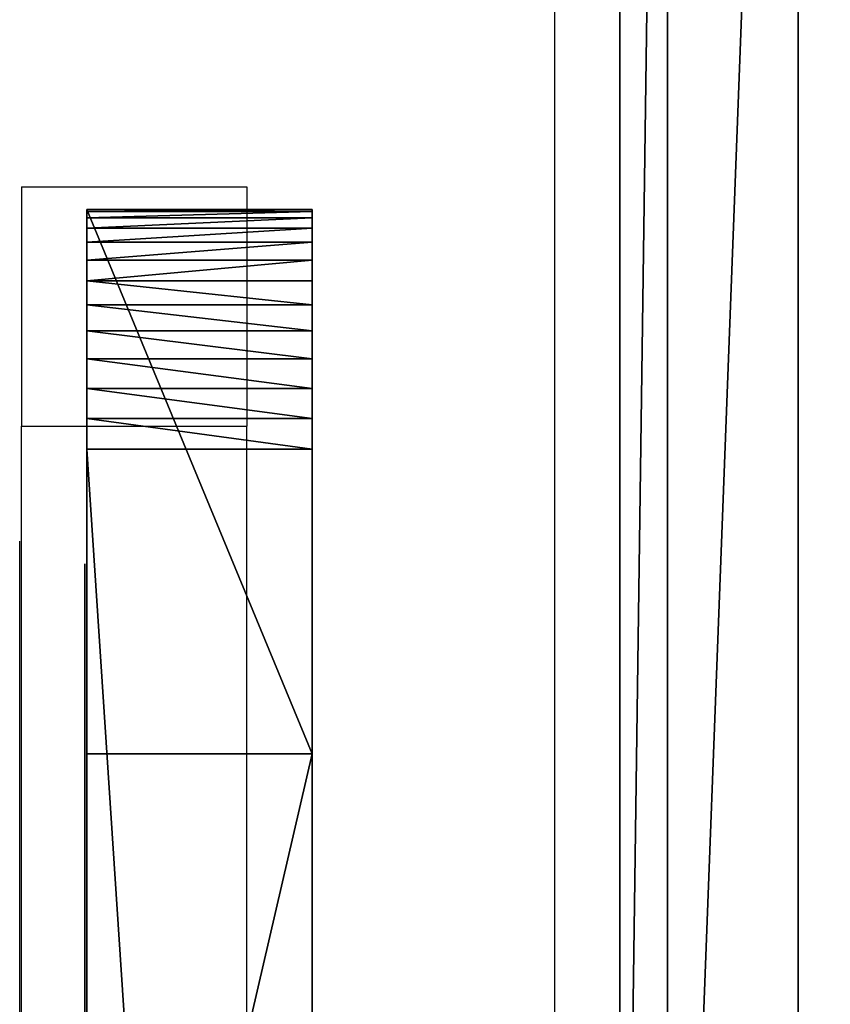
# Model space of a CAD drawing. Units: centimetres. Extents: x -754 to 438, y -672 to 668.
# Drawn here: x -129 to -125, y 49 to 54 of the extents above; entities that cross this region are included whole.
import ezdxf

# ---------------------------------------------------------------- set-up
doc = ezdxf.new("R2010")
doc.units = ezdxf.units.CM
doc.header["$LTSCALE"] = 2.54
doc.layers.get('0').update_dxf_attribs({"true_color": 0xff5454})
doc.layers.add('VP-EQ', color=7, linetype='Continuous', true_color=0x8a3492)

# ---------------------------------------------------------------- blocks, each defined once
blk = doc.blocks.new('Grupuj_98')
at = {"color": 0}
for p, q in [((75.25, 33.8541, 1.6454), (75.25, 52.2076, 1.6454)), ((75.25, 33.8541, 1.6454), (75.25, 52.2076, 1.6454)), ((75.25, 33.8541, -1.6454), (75.25, 52.2076, -1.6454)), ((75.25, 33.8541, -1.6454), (75.25, 52.2076, -1.6454)), ((75.9454, 33.8124, 0.95), (75.9454, 52.2076, 0.95)), ((75.9454, 33.8124, 0.95), (75.9454, 52.2076, 0.95)), ((75.9454, 33.8124, -0.95), (75.9454, 52.2076, -0.95)), ((75.9454, 33.8124, -0.95), (75.9454, 52.2076, -0.95)), ((76.2, 33.7972), (76.2, 52.2076)), ((76.2, 33.7972), (76.2, 52.2076))]:
    blk.add_line(p, q, dxfattribs=at)
mesh = blk.add_polyface(dxfattribs=at)
corners = [(75.25, 33.8541, 1.6454), (74.3, 52.2076, 1.9), (74.3, 33.9111, 1.9), (75.25, 52.2076, 1.6454)]
mesh.append_faces([[corners[k] for k in face] for face in [(0, 1, 2), (1, 0, 3)]], dxfattribs={"vtx0": -1, "color": 0})
mesh = blk.add_polyface(dxfattribs=at)
corners = [(75.25, 52.2076, -1.6454), (74.3, 33.9111, -1.9), (74.3, 52.2076, -1.9), (75.25, 33.8541, -1.6454)]
mesh.append_faces([[corners[k] for k in face] for face in [(0, 1, 2), (1, 0, 3)]], dxfattribs={"vtx0": -1, "color": 0})
mesh = blk.add_polyface(dxfattribs=at)
corners = [(75.9454, 52.2076, 0.95), (75.25, 33.8541, 1.6454), (75.9454, 33.8124, 0.95), (75.25, 52.2076, 1.6454)]
mesh.append_faces([[corners[k] for k in face] for face in [(0, 1, 2), (1, 0, 3)]], dxfattribs={"vtx0": -1, "color": 0})
mesh = blk.add_polyface(dxfattribs=at)
corners = [(75.9454, 52.2076, -0.95), (75.25, 33.8541, -1.6454), (75.25, 52.2076, -1.6454), (75.9454, 33.8124, -0.95)]
mesh.append_faces([[corners[k] for k in face] for face in [(0, 1, 2), (1, 0, 3)]], dxfattribs={"vtx0": -1, "color": 0})
mesh = blk.add_polyface(dxfattribs=at)
corners = [(76.2, 52.2076), (75.9454, 33.8124, 0.95), (76.2, 33.7972), (75.9454, 52.2076, 0.95)]
mesh.append_faces([[corners[k] for k in face] for face in [(0, 1, 2), (1, 0, 3)]], dxfattribs={"vtx0": -1, "color": 0})
mesh = blk.add_polyface(dxfattribs=at)
corners = [(75.9454, 33.8124, -0.95), (76.2, 52.2076), (76.2, 33.7972), (75.9454, 52.2076, -0.95)]
mesh.append_faces([[corners[k] for k in face] for face in [(0, 1, 2), (1, 0, 3)]], dxfattribs={"vtx0": -1, "color": 0})
blk = doc.blocks.new('Body_1')
at = {"color": 253, "true_color": 0xa8a8a8}
blk.add_blockref('Grupuj_98', (42.8221, -449.6119, 349.4844), dxfattribs=at)
blk = doc.blocks.new('142131-1')
at = {"color": 0}
blk.add_blockref('Body_1', (0, 0), dxfattribs=at)
blk = doc.blocks.new('stra_ak_1')
at = {"color": 0}
blk.add_blockref('142131-1', (-40.8221, 440.6862, -49.3913), dxfattribs=at)
blk = doc.blocks.new('Komponent_85')
at = {"color": 0, "rotation": 90.00000000000001}
blk.add_blockref('stra_ak_1', (43.6819, 1.1, -30), dxfattribs=at)
blk = doc.blocks.new('Grupuj_180')
at = {"color": 18, "true_color": 0x010101}
for p, q in [((85.2884, 0, 0.0296), (70.5263, 0, 1.6219)), ((85.2916, 0, 0.6435), (70.6333, 0, 2.4809)), ((85.5662, 0, 0.3289), (85.5657, 0, 0.276))]:
    blk.add_line(p, q, dxfattribs=at)
at = {"color": 18, "true_color": 0x010101, "extrusion": (8.39038e-18, 1, 8.00929e-16)}
blk.add_arc((-85.3152, 0.2786), 0.2504, 180.6002, 276.1564, dxfattribs=at)
at = {"color": 18, "true_color": 0x010101, "extrusion": (-1.24154e-17, -1, -1.18515e-15)}
blk.add_arc((85.2526, 0.3322), 0.3137, 359.3998, 82.8553, dxfattribs=at)
at = {"color": 18, "true_color": 0x010101}
mesh = blk.add_polyface(dxfattribs=at)
corners = [(0.1869, 0, 1.796), (12.4742, 0, 2.3179), (0.3363, 0, 1.7632), (0.0739, 0, 1.8991), (0.0276, 0, 2.0449), (0.0184, 0, 2.2462), (0.0634, 0, 2.4485), (12.7891, 0, 2.3952), (13.051, 0, 2.5862), (0.2044, 0, 2.6004), (13.2208, 0, 2.8623), (0.4028, 0, 2.6604), (12.5901, 0, 3.0123), (12.6529, 0, 3.027), (12.7049, 0, 3.0652), (12.7378, 0, 3.1206), (16.3878, 0, 11.3704), (15.6158, 0, 11.4099), (16.4312, 0, 11.4392), (15.8016, 0, 11.7197), (16.4987, 0, 11.4847), (16.5787, 0, 11.4993), (33.2767, 0, 3.9753), (45.6966, 0, 2.0601), (45.2312, 0, 2.0138), (46.0765, 0, 2.3328), (45.1413, 0, 2.7514), (33.6144, 0, 4.5325), (33.0185, 0, 4.0754), (32.8226, 0, 4.2712), (32.7222, 0, 4.5292), (33.5826, 0, 4.5443), (33.5581, 0, 4.5678), (33.5448, 0, 4.5991), (31.6584, 0, 10.9743), (32.182, 0, 11.4385), (31.6308, 0, 11.0408), (31.5764, 0, 11.0882), (31.5067, 0, 11.1065), (32.0504, 0, 11.7287), (16.096, 0, 11.9291), (31.8041, 0, 11.9307), (16.4496, 0, 12.003), (31.4939, 0, 12.003), (46.2692, 0, 2.7589), (45.193, 0, 2.7565), (45.2358, 0, 2.7858), (45.2591, 0, 2.8322), (47.7715, 0, 11.8909), (47.3528, 0, 12.452), (47.8076, 0, 11.974), (47.8787, 0, 12.0302), (47.968, 0, 12.0459), (70.5263, 0, 1.6219), (85.4238, 0, 0.0529), (85.2884, 0, 0.0296), (85.5266, 0, 0.1442), (85.5657, 0, 0.276), (85.5662, 0, 0.3289), (85.5315, 0, 0.4757), (85.4323, 0, 0.5893), (85.2916, 0, 0.6435), (70.6333, 0, 2.4809), (70.2676, 0, 1.7069), (70.066, 0, 1.8901), (69.9567, 0, 2.1395), (70.5595, 0, 2.5067), (70.5028, 0, 2.5605), (70.4732, 0, 2.6328), (68.2563, 0, 10.4043), (69.0433, 0, 10.6613), (68.215, 0, 10.4972), (68.1386, 0, 10.5641), (68.0412, 0, 10.593), (68.9428, 0, 10.903), (68.7498, 0, 11.0798), (68.5002, 0, 11.1587), (48.0625, 0, 12.9738), (47.4925, 0, 12.7374), (47.7485, 0, 12.9256)]
mesh.append_faces([[corners[k] for k in face] for face in [(0, 1, 2), (22, 23, 24), (41, 42, 43), (53, 54, 55), (77, 78, 79)]], dxfattribs={"vtx0": -1, "color": 18})
mesh.append_faces([[corners[k] for k in face] for face in [(1, 6, 7), (7, 6, 8), (8, 9, 10), (10, 15, 16), (16, 17, 18), (18, 19, 20), (20, 19, 21), (23, 22, 25), (26, 22, 27), (27, 30, 31), (31, 30, 32), (32, 30, 33), (33, 34, 35), (35, 21, 39), (39, 40, 41), (44, 47, 48), (48, 49, 50), (50, 49, 51), (51, 49, 52), (54, 53, 56), (56, 53, 57), (57, 53, 58), (58, 53, 59), (59, 53, 60), (60, 53, 61), (61, 53, 62), (62, 65, 66), (66, 65, 67), (67, 65, 68), (68, 69, 70), (70, 52, 74), (74, 52, 75), (75, 52, 76), (76, 52, 77)]], dxfattribs={"vtx0": -1, "vtx1": -1, "color": 18})
mesh.append_faces([[corners[k] for k in face] for face in [(25, 22, 26), (39, 21, 19), (77, 52, 49)]], dxfattribs={"vtx0": -1, "vtx1": -1, "vtx2": -1, "color": 18})
mesh.append_faces([[corners[k] for k in face] for face in [(1, 0, 3), (1, 3, 4), (1, 4, 5), (1, 5, 6), (8, 6, 9), (10, 9, 11), (10, 11, 12), (10, 12, 13), (10, 13, 14), (10, 14, 15), (16, 15, 17), (18, 17, 19), (27, 22, 28), (27, 28, 29), (27, 29, 30), (33, 30, 34), (35, 34, 36), (35, 36, 37), (35, 37, 38), (35, 38, 21), (39, 19, 40), (41, 40, 42), (26, 44, 25), (44, 26, 45), (44, 45, 46), (44, 46, 47), (48, 47, 49), (62, 53, 63), (62, 63, 64), (62, 64, 65), (68, 65, 69), (70, 69, 71), (70, 71, 72), (70, 72, 73), (70, 73, 52), (77, 49, 78)]], dxfattribs={"vtx0": -1, "vtx2": -1, "color": 18})
blk = doc.blocks.new('Grupuj_265')
at = {"color": 18, "true_color": 0x010101}
for p, q in [((70.8174, 1.2, -1.69), (89.0236, 1.2, -3.7886)), ((70.8174, 1.2, -1.69), (89.0236, 1.2, -3.7886)), ((87.4, 1.2, 23.1715), (82.2195, 1.2, 23.6311)), ((87.4, 1.2, 23.1715), (82.2195, 1.2, 23.6311)), ((90.3, 1.2, -1.695), (87.4, 1.2, 23.1715)), ((90.3, 1.2, -1.695), (87.4, 1.2, 23.1715)), ((87.4, 1.2, 23.1715), (87.4, 0, 23.1715)), ((87.4, 1.2, 23.1715), (87.4, 0, 23.1715)), ((89.0236, 1.2, -3.7886), (89.0236, 0, -3.7886)), ((89.0236, 1.2, -3.7886), (89.0236, 0, -3.7886)), ((89.1858, 1.2, -3.7912), (89.1858, 0, -3.7912)), ((89.1858, 1.2, -3.7912), (89.1858, 0, -3.7912)), ((89.3468, 1.2, -3.7714), (89.3468, 0, -3.7714)), ((89.3468, 1.2, -3.7714), (89.3468, 0, -3.7714)), ((89.5036, 1.2, -3.7297), (89.5036, 0, -3.7297)), ((89.5036, 1.2, -3.7297), (89.5036, 0, -3.7297)), ((89.6531, 1.2, -3.6668), (89.6531, 0, -3.6668)), ((89.6531, 1.2, -3.6668), (89.6531, 0, -3.6668)), ((89.7926, 1.2, -3.5839), (89.7926, 0, -3.5839)), ((89.7926, 1.2, -3.5839), (89.7926, 0, -3.5839)), ((89.9193, 1.2, -3.4827), (89.9193, 0, -3.4827)), ((89.9193, 1.2, -3.4827), (89.9193, 0, -3.4827)), ((90.0309, 1.2, -3.365), (90.0309, 0, -3.365)), ((90.0309, 1.2, -3.365), (90.0309, 0, -3.365)), ((90.1253, 1.2, -3.233), (90.1253, 0, -3.233)), ((90.1253, 1.2, -3.233), (90.1253, 0, -3.233)), ((90.2006, 1.2, -3.0893), (90.2006, 0, -3.0893)), ((90.2006, 1.2, -3.0893), (90.2006, 0, -3.0893)), ((90.2555, 1.2, -2.9367), (90.2555, 0, -2.9367)), ((90.2555, 1.2, -2.9367), (90.2555, 0, -2.9367)), ((90.2888, 1.2, -2.7779), (90.2888, 0, -2.7779)), ((90.2888, 1.2, -2.7779), (90.2888, 0, -2.7779)), ((90.3, 1.2, -2.616), (90.3, 1.2, -1.695)), ((90.3, 1.2, -2.616), (90.3, 0, -2.616)), ((90.3, 1.2, -2.616), (90.3, 1.2, -1.695)), ((90.3, 1.2, -1.695), (90.3, 0, -1.695)), ((90.3, 1.2, -2.616), (90.3, 0, -2.616)), ((90.3, 1.2, -1.695), (90.3, 0, -1.695)), ((70.8174, 0, -1.69), (89.0236, 0, -3.7886)), ((70.8174, 0, -1.69), (89.0236, 0, -3.7886)), ((87.4, 0, 23.1715), (82.2195, 0, 23.6311)), ((87.4, 0, 23.1715), (82.2195, 0, 23.6311)), ((90.3, 0, -1.695), (87.4, 0, 23.1715)), ((90.3, 0, -1.695), (87.4, 0, 23.1715)), ((90.3, 0, -2.616), (90.3, 0, -1.695)), ((90.3, 0, -2.616), (90.3, 0, -1.695))]:
    blk.add_line(p, q, dxfattribs=at)
at = {"color": 0, "extrusion": (4.43214e-16, -1, 7.65818e-15)}
for centre in [(89.1232, -2.616, -1.2), (89.1232, -2.616)]:
    blk.add_arc(centre, 1.1768, 265.1433, 0, dxfattribs=at)
at = {"color": 18, "true_color": 0x010101, "extrusion": (4.43214e-16, -1, 7.65818e-15)}
for centre in [(89.1232, -2.616, -1.2), (89.1232, -2.616, -1.2), (89.1232, -2.616, -1.2), (89.1232, -2.616, -1.2), (89.1232, -2.616, -1.2), (89.1232, -2.616, -1.2), (89.1232, -2.616, -1.2), (89.1232, -2.616, -1.2), (89.1232, -2.616, -1.2), (89.1232, -2.616, -1.2), (89.1232, -2.616, -1.2), (89.1232, -2.616, -1.2), (89.1232, -2.616), (89.1232, -2.616), (89.1232, -2.616), (89.1232, -2.616), (89.1232, -2.616), (89.1232, -2.616), (89.1232, -2.616), (89.1232, -2.616), (89.1232, -2.616), (89.1232, -2.616), (89.1232, -2.616), (89.1232, -2.616)]:
    blk.add_arc(centre, 1.1768, 265.1433, 0, dxfattribs=at)
at = {"color": 0}
mesh = blk.add_polyface(dxfattribs=at)
corners = [(53.4121, 1.2, 5.6813), (68.0223, 1.2, 5.6555), (67.9294, 1.2, 5.6527), (0.6112, 1.2, -3.4724), (16.9568, 1.2, -1.114), (0.702, 1.2, -3.4757), (0.5217, 1.2, -3.457), (0.435, 1.2, -3.4299), (0.3527, 1.2, -3.3915), (0.2762, 1.2, -3.3425), (0.2069, 1.2, -3.2837), (0.1461, 1.2, -3.2163), (0.0948, 1.2, -3.1414), (0.0539, 1.2, -3.0603), (0.0241, 1.2, -2.9744), (0.0061, 1.2, -2.8854), (0, 1.2, -2.7948), (0, 1.2, 15.6252), (17.0332, 1.2, -1.1072), (17.1083, 1.2, -1.0915), (17.181, 1.2, -1.0672), (17.2505, 1.2, -1.0347), (17.3157, 1.2, -0.9942), (17.3757, 1.2, -0.9465), (17.4298, 1.2, -0.8921), (17.4772, 1.2, -0.8317), (17.5173, 1.2, -0.7663), (17.5494, 1.2, -0.6967), (17.5733, 1.2, -0.6238), (17.5885, 1.2, -0.5486), (20.119, 1.2, 3.8618), (20.1367, 1.2, 3.9483), (20.1648, 1.2, 4.032), (20.2029, 1.2, 4.1117), (20.2504, 1.2, 4.1861), (20.3067, 1.2, 4.2542), (20.3708, 1.2, 4.3149), (20.4418, 1.2, 4.3674), (20.5187, 1.2, 4.4109), (20.6002, 1.2, 4.4446), (20.6853, 1.2, 4.4682), (20.7727, 1.2, 4.4813), (20.861, 1.2, 4.4836), (31.402, 1.2, 5.6605), (53.3265, 1.2, 5.6685), (89.0236, 1.2, -3.7886), (89.3468, 1.2, -3.7714), (89.1858, 1.2, -3.7912), (70.8174, 1.2, -1.69), (89.5036, 1.2, -3.7297), (89.6531, 1.2, -3.6668), (89.7926, 1.2, -3.5839), (89.9193, 1.2, -3.4827), (90.0309, 1.2, -3.365), (90.1253, 1.2, -3.233), (90.2006, 1.2, -3.0893), (90.2555, 1.2, -2.9367), (90.2888, 1.2, -2.7779), (90.3, 1.2, -2.616), (90.3, 1.2, -1.695), (87.4, 1.2, 23.1715), (70.6643, 1.2, -1.6684), (70.5144, 1.2, -1.6298), (70.3699, 1.2, -1.5747), (70.2323, 1.2, -1.5039), (70.1035, 1.2, -1.4182), (69.9851, 1.2, -1.3187), (69.8784, 1.2, -1.2066), (69.7849, 1.2, -1.0834), (69.7057, 1.2, -0.9505), (69.6418, 1.2, -0.8096), (69.594, 1.2, -0.6625), (69.5629, 1.2, -0.5109), (68.7253, 1.2, 5.0281), (68.706, 1.2, 5.119), (68.6753, 1.2, 5.2067), (68.6338, 1.2, 5.2899), (68.5822, 1.2, 5.3671), (68.5212, 1.2, 5.4372), (68.4519, 1.2, 5.4991), (68.3753, 1.2, 5.5517), (68.2927, 1.2, 5.5943), (68.2054, 1.2, 5.6261), (68.1147, 1.2, 5.6466), (2.017, 1.2, 16.2099), (2.8231, 1.2, 23.7064), (82.2195, 1.2, 23.6311), (80.7195, 1.2, 28.8295), (50.7656, 1.2, -1.299), (50.9443, 1.2, -1.29), (50.8552, 1.2, -1.3), (33.6585, 1.2, -0.0573), (51.0315, 1.2, -1.2692), (51.1155, 1.2, -1.2379), (51.195, 1.2, -1.1965), (51.2689, 1.2, -1.1457), (51.336, 1.2, -1.0863), (51.3953, 1.2, -1.019), (51.4459, 1.2, -0.9451), (51.4871, 1.2, -0.8655), (51.5183, 1.2, -0.7814), (51.5389, 1.2, -0.6942), (52.7029, 1.2, 5.025), (33.5449, 1.2, -0.0423), (33.4339, 1.2, -0.014), (33.327, 1.2, 0.0273), (33.2257, 1.2, 0.0808), (33.1314, 1.2, 0.1459), (33.0455, 1.2, 0.2217), (32.9691, 1.2, 0.3071), (32.9033, 1.2, 0.4009), (32.8491, 1.2, 0.5019), (32.8071, 1.2, 0.6085), (32.778, 1.2, 0.7193), (32.7622, 1.2, 0.8328), (32.266, 1.2, 4.8343), (32.2508, 1.2, 4.9422), (32.2226, 1.2, 5.0474), (52.7222, 1.2, 5.1093), (32.1819, 1.2, 5.1484), (52.7506, 1.2, 5.1911), (32.1293, 1.2, 5.2438), (52.7877, 1.2, 5.2692), (32.0655, 1.2, 5.3321), (52.8331, 1.2, 5.3429), (31.9914, 1.2, 5.4121), (52.8861, 1.2, 5.4112), (52.9463, 1.2, 5.4733), (31.9083, 1.2, 5.4824), (53.0129, 1.2, 5.5285), (31.8172, 1.2, 5.5422), (53.0851, 1.2, 5.5761), (31.7196, 1.2, 5.5905), (53.1621, 1.2, 5.6156), (31.6168, 1.2, 5.6267), (53.2429, 1.2, 5.6466), (31.5104, 1.2, 5.6501)]
mesh.append_faces([[corners[k] for k in face] for face in [(0, 1, 2), (3, 4, 5), (45, 46, 47), (86, 85, 87), (88, 89, 90)]], dxfattribs={"vtx0": -1, "color": 0})
mesh.append_faces([[corners[k] for k in face] for face in [(4, 17, 18), (18, 17, 19), (19, 17, 20), (20, 17, 21), (21, 17, 22), (22, 17, 23), (23, 17, 24), (24, 17, 25), (25, 17, 26), (26, 17, 27), (27, 17, 28), (28, 17, 29), (29, 17, 30), (30, 17, 31), (31, 17, 32), (32, 17, 33), (33, 17, 34), (34, 17, 35), (35, 17, 36), (36, 17, 37), (37, 17, 38), (38, 17, 39), (39, 17, 40), (40, 17, 41), (41, 17, 42), (42, 17, 43), (44, 17, 0), (46, 48, 49), (49, 48, 50), (50, 48, 51), (51, 48, 52), (52, 48, 53), (53, 48, 54), (54, 48, 55), (55, 48, 56), (56, 48, 57), (57, 48, 58), (58, 48, 59), (59, 48, 60), (60, 85, 86), (89, 91, 92), (92, 91, 93), (93, 91, 94), (94, 91, 95), (95, 91, 96), (96, 91, 97), (97, 91, 98), (98, 91, 99), (99, 91, 100), (100, 91, 101), (101, 91, 102), (102, 117, 118), (118, 119, 120), (120, 121, 122), (122, 123, 124), (124, 125, 126), (126, 125, 127), (127, 128, 129), (129, 130, 131), (131, 132, 133), (133, 134, 135), (135, 136, 44)]], dxfattribs={"vtx0": -1, "vtx1": -1, "color": 0})
mesh.append_faces([[corners[k] for k in face] for face in [(43, 17, 44), (60, 1, 0), (60, 0, 17)]], dxfattribs={"vtx0": -1, "vtx1": -1, "vtx2": -1, "color": 0})
mesh.append_faces([[corners[k] for k in face] for face in [(4, 3, 6), (4, 6, 7), (4, 7, 8), (4, 8, 9), (4, 9, 10), (4, 10, 11), (4, 11, 12), (4, 12, 13), (4, 13, 14), (4, 14, 15), (4, 15, 16), (4, 16, 17), (46, 45, 48), (60, 48, 61), (60, 61, 62), (60, 62, 63), (60, 63, 64), (60, 64, 65), (60, 65, 66), (60, 66, 67), (60, 67, 68), (60, 68, 69), (60, 69, 70), (60, 70, 71), (60, 71, 72), (60, 72, 73), (60, 73, 74), (60, 74, 75), (60, 75, 76), (60, 76, 77), (60, 77, 78), (60, 78, 79), (60, 79, 80), (60, 80, 81), (60, 81, 82), (60, 82, 83), (60, 83, 1), (60, 17, 84), (60, 84, 85), (89, 88, 91), (102, 91, 103), (102, 103, 104), (102, 104, 105), (102, 105, 106), (102, 106, 107), (102, 107, 108), (102, 108, 109), (102, 109, 110), (102, 110, 111), (102, 111, 112), (102, 112, 113), (102, 113, 114), (102, 114, 115), (102, 115, 116), (102, 116, 117), (118, 117, 119), (120, 119, 121), (122, 121, 123), (124, 123, 125), (127, 125, 128), (129, 128, 130), (131, 130, 132), (133, 132, 134), (135, 134, 136), (44, 136, 43)]], dxfattribs={"vtx0": -1, "vtx2": -1, "color": 0})
at = {"color": 18, "true_color": 0x010101}
mesh = blk.add_polyface(dxfattribs=at)
corners = [(89.0236, 1.2, -3.7886), (70.8174, 0, -1.69), (70.8174, 1.2, -1.69), (89.0236, 0, -3.7886)]
mesh.append_faces([[corners[k] for k in face] for face in [(0, 1, 2), (1, 0, 3)]], dxfattribs={"vtx0": -1, "color": 18})
mesh = blk.add_polyface(dxfattribs=at)
corners = [(87.4, 0, 23.1715), (82.2195, 1.2, 23.6311), (82.2195, 0, 23.6311), (87.4, 1.2, 23.1715)]
mesh.append_faces([[corners[k] for k in face] for face in [(0, 1, 2), (1, 0, 3)]], dxfattribs={"vtx0": -1, "color": 18})
mesh = blk.add_polyface(dxfattribs=at)
corners = [(90.3, 1.2, -1.695), (87.4, 0, 23.1715), (90.3, 0, -1.695), (87.4, 1.2, 23.1715)]
mesh.append_faces([[corners[k] for k in face] for face in [(0, 1, 2), (1, 0, 3)]], dxfattribs={"vtx0": -1, "color": 18})
mesh = blk.add_polyface(dxfattribs=at)
corners = [(89.1858, 1.2, -3.7912), (89.0236, 0, -3.7886), (89.0236, 1.2, -3.7886), (89.1858, 0, -3.7912)]
mesh.append_faces([[corners[k] for k in face] for face in [(0, 1, 2), (1, 0, 3)]], dxfattribs={"vtx0": -1, "color": 18})
mesh = blk.add_polyface(dxfattribs=at)
corners = [(89.3468, 1.2, -3.7714), (89.1858, 0, -3.7912), (89.1858, 1.2, -3.7912), (89.3468, 0, -3.7714)]
mesh.append_faces([[corners[k] for k in face] for face in [(0, 1, 2), (1, 0, 3)]], dxfattribs={"vtx0": -1, "color": 18})
mesh = blk.add_polyface(dxfattribs=at)
corners = [(89.5036, 1.2, -3.7297), (89.3468, 0, -3.7714), (89.3468, 1.2, -3.7714), (89.5036, 0, -3.7297)]
mesh.append_faces([[corners[k] for k in face] for face in [(0, 1, 2), (1, 0, 3)]], dxfattribs={"vtx0": -1, "color": 18})
mesh = blk.add_polyface(dxfattribs=at)
corners = [(89.6531, 1.2, -3.6668), (89.5036, 0, -3.7297), (89.5036, 1.2, -3.7297), (89.6531, 0, -3.6668)]
mesh.append_faces([[corners[k] for k in face] for face in [(0, 1, 2), (1, 0, 3)]], dxfattribs={"vtx0": -1, "color": 18})
mesh = blk.add_polyface(dxfattribs=at)
corners = [(89.7926, 1.2, -3.5839), (89.6531, 0, -3.6668), (89.6531, 1.2, -3.6668), (89.7926, 0, -3.5839)]
mesh.append_faces([[corners[k] for k in face] for face in [(0, 1, 2), (1, 0, 3)]], dxfattribs={"vtx0": -1, "color": 18})
mesh = blk.add_polyface(dxfattribs=at)
corners = [(89.9193, 1.2, -3.4827), (89.7926, 0, -3.5839), (89.7926, 1.2, -3.5839), (89.9193, 0, -3.4827)]
mesh.append_faces([[corners[k] for k in face] for face in [(0, 1, 2), (1, 0, 3)]], dxfattribs={"vtx0": -1, "color": 18})
mesh = blk.add_polyface(dxfattribs=at)
corners = [(89.9193, 1.2, -3.4827), (90.0309, 0, -3.365), (89.9193, 0, -3.4827), (90.0309, 1.2, -3.365)]
mesh.append_faces([[corners[k] for k in face] for face in [(0, 1, 2), (1, 0, 3)]], dxfattribs={"vtx0": -1, "color": 18})
mesh = blk.add_polyface(dxfattribs=at)
corners = [(90.0309, 1.2, -3.365), (90.1253, 0, -3.233), (90.0309, 0, -3.365), (90.1253, 1.2, -3.233)]
mesh.append_faces([[corners[k] for k in face] for face in [(0, 1, 2), (1, 0, 3)]], dxfattribs={"vtx0": -1, "color": 18})
mesh = blk.add_polyface(dxfattribs=at)
corners = [(90.1253, 1.2, -3.233), (90.2006, 0, -3.0893), (90.1253, 0, -3.233), (90.2006, 1.2, -3.0893)]
mesh.append_faces([[corners[k] for k in face] for face in [(0, 1, 2), (1, 0, 3)]], dxfattribs={"vtx0": -1, "color": 18})
mesh = blk.add_polyface(dxfattribs=at)
corners = [(90.2006, 1.2, -3.0893), (90.2555, 0, -2.9367), (90.2006, 0, -3.0893), (90.2555, 1.2, -2.9367)]
mesh.append_faces([[corners[k] for k in face] for face in [(0, 1, 2), (1, 0, 3)]], dxfattribs={"vtx0": -1, "color": 18})
mesh = blk.add_polyface(dxfattribs=at)
corners = [(90.2555, 1.2, -2.9367), (90.2888, 0, -2.7779), (90.2555, 0, -2.9367), (90.2888, 1.2, -2.7779)]
mesh.append_faces([[corners[k] for k in face] for face in [(0, 1, 2), (1, 0, 3)]], dxfattribs={"vtx0": -1, "color": 18})
mesh = blk.add_polyface(dxfattribs=at)
corners = [(90.2888, 1.2, -2.7779), (90.3, 0, -2.616), (90.2888, 0, -2.7779), (90.3, 1.2, -2.616)]
mesh.append_faces([[corners[k] for k in face] for face in [(0, 1, 2), (1, 0, 3)]], dxfattribs={"vtx0": -1, "color": 18})
mesh = blk.add_polyface(dxfattribs=at)
corners = [(90.3, 1.2, -2.616), (90.3, 0, -1.695), (90.3, 0, -2.616), (90.3, 1.2, -1.695)]
mesh.append_faces([[corners[k] for k in face] for face in [(0, 1, 2), (1, 0, 3)]], dxfattribs={"vtx0": -1, "color": 18})
at = {"color": 0}
mesh = blk.add_polyface(dxfattribs=at)
corners = [(50.9443, 0, -1.29), (50.7656, 0, -1.299), (50.8552, 0, -1.3), (33.6585, 0, -0.0573), (51.0315, 0, -1.2692), (51.1155, 0, -1.2379), (51.195, 0, -1.1965), (51.2689, 0, -1.1457), (51.336, 0, -1.0863), (51.3953, 0, -1.019), (51.4459, 0, -0.9451), (51.4871, 0, -0.8655), (51.5183, 0, -0.7814), (51.5389, 0, -0.6942), (52.7029, 0, 5.025), (33.5449, 0, -0.0423), (33.4339, 0, -0.014), (33.327, 0, 0.0273), (33.2257, 0, 0.0808), (33.1314, 0, 0.1459), (33.0455, 0, 0.2217), (32.9691, 0, 0.3071), (32.9033, 0, 0.4009), (32.8491, 0, 0.5019), (32.8071, 0, 0.6085), (32.778, 0, 0.7193), (32.7622, 0, 0.8328), (32.266, 0, 4.8343), (32.2508, 0, 4.9422), (32.2226, 0, 5.0474), (52.7222, 0, 5.1093), (32.1819, 0, 5.1484), (52.7506, 0, 5.1911), (32.1293, 0, 5.2438), (52.7877, 0, 5.2692), (32.0655, 0, 5.3321), (52.8331, 0, 5.3429), (31.9914, 0, 5.4121), (52.8861, 0, 5.4112), (52.9463, 0, 5.4733), (31.9083, 0, 5.4824), (53.0129, 0, 5.5285), (31.8172, 0, 5.5422), (53.0851, 0, 5.5761), (31.7196, 0, 5.5905), (53.1621, 0, 5.6156), (31.6168, 0, 5.6267), (53.2429, 0, 5.6466), (31.5104, 0, 5.6501), (53.3265, 0, 5.6685), (31.402, 0, 5.6605), (89.3468, 0, -3.7714), (89.0236, 0, -3.7886), (89.1858, 0, -3.7912), (70.8174, 0, -1.69), (89.5036, 0, -3.7297), (89.6531, 0, -3.6668), (89.7926, 0, -3.5839), (89.9193, 0, -3.4827), (90.0309, 0, -3.365), (90.1253, 0, -3.233), (90.2006, 0, -3.0893), (90.2555, 0, -2.9367), (90.2888, 0, -2.7779), (90.3, 0, -2.616), (90.3, 0, -1.695), (87.4, 0, 23.1715), (70.6643, 0, -1.6684), (70.5144, 0, -1.6298), (70.3699, 0, -1.5747), (70.2323, 0, -1.5039), (70.1035, 0, -1.4182), (69.9851, 0, -1.3187), (69.8784, 0, -1.2066), (69.7849, 0, -1.0834), (69.7057, 0, -0.9505), (69.6418, 0, -0.8096), (69.594, 0, -0.6625), (69.5629, 0, -0.5109), (68.7253, 0, 5.0281), (68.706, 0, 5.119), (68.6753, 0, 5.2067), (68.6338, 0, 5.2899), (68.5822, 0, 5.3671), (68.5212, 0, 5.4372), (68.4519, 0, 5.4991), (68.3753, 0, 5.5517), (68.2927, 0, 5.5943), (68.2054, 0, 5.6261), (68.1147, 0, 5.6466), (68.0223, 0, 5.6555), (53.4121, 0, 5.6813), (0, 0, 15.6252), (2.017, 0, 16.2099), (2.8231, 0, 23.7064), (82.2195, 0, 23.6311), (80.7195, 0, 28.8295), (16.9568, 0, -1.114), (0.6112, 0, -3.4724), (0.702, 0, -3.4757), (0.5217, 0, -3.457), (0.435, 0, -3.4299), (0.3527, 0, -3.3915), (0.2762, 0, -3.3425), (0.2069, 0, -3.2837), (0.1461, 0, -3.2163), (0.0948, 0, -3.1414), (0.0539, 0, -3.0603), (0.0241, 0, -2.9744), (0.0061, 0, -2.8854), (0, 0, -2.7948), (17.0332, 0, -1.1072), (17.1083, 0, -1.0915), (17.181, 0, -1.0672), (17.2505, 0, -1.0347), (17.3157, 0, -0.9942), (17.3757, 0, -0.9465), (17.4298, 0, -0.8921), (17.4772, 0, -0.8317), (17.5173, 0, -0.7663), (17.5494, 0, -0.6967), (17.5733, 0, -0.6238), (17.5885, 0, -0.5486), (20.119, 0, 3.8618), (20.1367, 0, 3.9483), (20.1648, 0, 4.032), (20.2029, 0, 4.1117), (20.2504, 0, 4.1861), (20.3067, 0, 4.2542), (20.3708, 0, 4.3149), (20.4418, 0, 4.3674), (20.5187, 0, 4.4109), (20.6002, 0, 4.4446), (20.6853, 0, 4.4682), (20.7727, 0, 4.4813), (20.861, 0, 4.4836), (67.9294, 0, 5.6527)]
mesh.append_faces([[corners[k] for k in face] for face in [(0, 1, 2), (51, 52, 53), (94, 95, 96), (97, 98, 99)]], dxfattribs={"vtx0": -1, "color": 0})
mesh.append_faces([[corners[k] for k in face] for face in [(1, 0, 3), (3, 14, 15), (15, 14, 16), (16, 14, 17), (17, 14, 18), (18, 14, 19), (19, 14, 20), (20, 14, 21), (21, 14, 22), (22, 14, 23), (23, 14, 24), (24, 14, 25), (25, 14, 26), (26, 14, 27), (27, 14, 28), (28, 14, 29), (29, 30, 31), (31, 32, 33), (33, 34, 35), (35, 36, 37), (37, 39, 40), (40, 41, 42), (42, 43, 44), (44, 45, 46), (46, 47, 48), (48, 49, 50), (52, 51, 54), (54, 66, 67), (67, 66, 68), (68, 66, 69), (69, 66, 70), (70, 66, 71), (71, 66, 72), (72, 66, 73), (73, 66, 74), (74, 66, 75), (75, 66, 76), (76, 66, 77), (77, 66, 78), (78, 66, 79), (79, 66, 80), (80, 66, 81), (81, 66, 82), (82, 66, 83), (83, 66, 84), (84, 66, 85), (85, 66, 86), (86, 66, 87), (87, 66, 88), (88, 66, 89), (89, 66, 90), (92, 66, 93), (93, 66, 94), (98, 97, 100), (100, 97, 101), (101, 97, 102), (102, 97, 103), (103, 97, 104), (104, 97, 105), (105, 97, 106), (106, 97, 107), (107, 97, 108), (108, 97, 109), (109, 97, 110), (110, 97, 92)]], dxfattribs={"vtx0": -1, "vtx1": -1, "color": 0})
mesh.append_faces([[corners[k] for k in face] for face in [(90, 66, 91), (91, 66, 92), (92, 50, 49)]], dxfattribs={"vtx0": -1, "vtx1": -1, "vtx2": -1, "color": 0})
mesh.append_faces([[corners[k] for k in face] for face in [(3, 0, 4), (3, 4, 5), (3, 5, 6), (3, 6, 7), (3, 7, 8), (3, 8, 9), (3, 9, 10), (3, 10, 11), (3, 11, 12), (3, 12, 13), (3, 13, 14), (29, 14, 30), (31, 30, 32), (33, 32, 34), (35, 34, 36), (37, 36, 38), (37, 38, 39), (40, 39, 41), (42, 41, 43), (44, 43, 45), (46, 45, 47), (48, 47, 49), (54, 51, 55), (54, 55, 56), (54, 56, 57), (54, 57, 58), (54, 58, 59), (54, 59, 60), (54, 60, 61), (54, 61, 62), (54, 62, 63), (54, 63, 64), (54, 64, 65), (54, 65, 66), (94, 66, 95), (92, 97, 111), (92, 111, 112), (92, 112, 113), (92, 113, 114), (92, 114, 115), (92, 115, 116), (92, 116, 117), (92, 117, 118), (92, 118, 119), (92, 119, 120), (92, 120, 121), (92, 121, 122), (92, 122, 123), (92, 123, 124), (92, 124, 125), (92, 125, 126), (92, 126, 127), (92, 127, 128), (92, 128, 129), (92, 129, 130), (92, 130, 131), (92, 131, 132), (92, 132, 133), (92, 133, 134), (92, 134, 135), (92, 135, 50), (92, 49, 91)]], dxfattribs={"vtx0": -1, "vtx2": -1, "color": 0})
mesh.append_faces([[corners[k] for k in face] for face in [(91, 136, 90)]], dxfattribs={"vtx2": -1, "color": 0})
blk = doc.blocks.new('Komponent_91')
at = {"color": 252, "true_color": 0x8e8e8e}
blk.add_blockref('Grupuj_265', (0.7, -0.3605, -9.8316), dxfattribs=at)
at = {"color": 0}
blk.add_blockref('Grupuj_180', (3.5466, 0.8495, -11.4236), dxfattribs=at)
blk = doc.blocks.new('Grupuj_358')
at = {"color": 0, "zscale": -1, "rotation": 90.00000000000004}
blk.add_blockref('Komponent_91', (9.9861, 10.3, 18.998), dxfattribs=at)
blk = doc.blocks.new('Grupuj_5')
at = {"color": 0}
for name, p, rotation in [('Komponent_85', (44.0376, 236.2926, -20.9752), 179.9999999999999), ('Grupuj_358', (135.5766, 145.0067, 269.7795), 90.00000000000004)]:
    blk.add_blockref(name, p, dxfattribs=dict(at, rotation=rotation))
blk = doc.blocks.new('3004')
at = {"color": 7}
for p, q in [((302.1048, 320.3612), (302.1048, 303.1512)), ((299.2656, 311.3118), (300.4656, 311.3118)), ((299.2656, 311.3118), (299.2656, 310.0353)), ((300.4656, 311.3118), (300.4656, 310.0353)), ((299.2656, 310.0353), (300.4656, 310.0353)), ((299.2656, 301.6285), (299.2656, 310.0353)), ((300.4656, 291.8292), (300.4656, 310.0353)), ((299.2556, 301.6285), (299.2556, 309.424))]:
    blk.add_line(p, q, dxfattribs=at)

msp = doc.modelspace()

# ---------------------------------------------------------------- block references
at = {"color": 18, "true_color": 0x010101, "rotation": 269.9999999999999}
msp.add_blockref('Grupuj_5', (-283.2429, 87.2815), dxfattribs=at)
at = {"layer": 'VP-EQ', "color": 7}
msp.add_blockref('3004', (-428.7027, -258.1855), dxfattribs=at)

doc.saveas('drawing.dxf')
